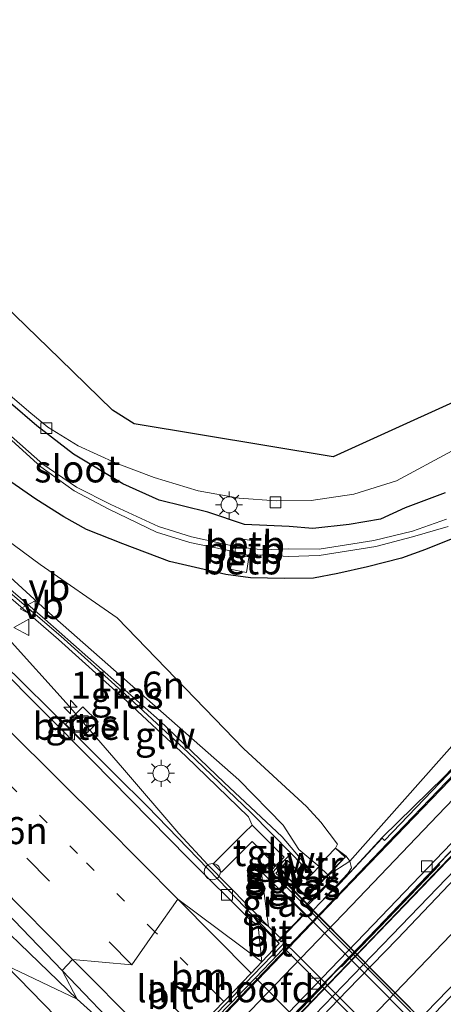
# Model space of a CAD drawing. Units: metres. Extents: x 149995 to 160003, y 412498 to 418752.
# Drawn here: x 150363 to 150402, y 415348 to 415439 of the extents above; entities that cross this region are included whole.
import ezdxf
from ezdxf.enums import TextEntityAlignment as Align

# ---------------------------------------------------------------- set-up
doc = ezdxf.new("R2010")
doc.units = ezdxf.units.M
for name, pattern in [('IE-TERREINAFSCHEIDING', [10, 8, -2]), ('VW-1-3_STREEP', [4, 1, -3]), ('VW-3-9_STREEP', [12, 3, -9])]:
    doc.linetypes.add(name, pattern=pattern)
doc.layers.get('0').update_dxf_attribs({"lineweight": 25})
for name, color, linetype, lineweight in [('B-ME-AM-KILOMETR-S-B1', 7, 'Continuous', 18), ('B-ME-BV-GELEIDECONSTRAUCTIE_GELEIDERAIL_OVERSTAPCONSTRUCTIE-S-B1', 213, 'BV-ANTIVERBLINDINGSSCHERM', 18), ('B-ME-BV-GELEIDECONSTRUCTIE-GELEIDERAIL-L-B1', 213, 'BV-GELEIDERAIL', 18), ('B-ME-BV-GELEIDECONSTRUCTIE-GELEIDERAIL-L-B2', 213, 'BV-GELEIDERAIL', 18), ('B-ME-GW-KRUINLIJN-L-B1', 93, 'Continuous', 18), ('B-ME-GW-TEENLIJN-L-B1', 93, 'Continuous', 18), ('B-ME-IE-GRASLAND-GV-B6', 93, 'Continuous', 18), ('B-ME-IE-HULPGEOMETRIE-L-B1', 53, 'Continuous', 18), ('B-ME-IE-INRICHTINGSELEMENT-S-B1', 253, 'Continuous', 18), ('B-ME-IE-MEUBILAIR_WEGMEUBILAIR-LICHTMAST-S-B1', 8, 'Continuous', 18), ('B-ME-IE-TERREINAFSCHEIDING-DOORGANG-L-B1', 8, 'IE-TERREINAFSCHEIDING-KUNSTMATIG-OPEN', 18), ('B-ME-IE-TERREINAFSCHEIDING-RASTERHEKWERK-L-B1', 8, 'IE-TERREINAFSCHEIDING', 18), ('B-ME-KW-GELUIDSWERING-GV-B6', 8, 'Continuous', 18), ('B-ME-KW-GELUIDSWERING-GV-B7', 8, 'Continuous', 18), ('B-ME-KW-LANDHOOFD-GV-B6', 173, 'Continuous', 18), ('B-ME-KW-SCHERM-L-B1', 8, 'Continuous', 18), ('B-ME-KW-SCHERM-L-B2', 8, 'Continuous', 18), ('B-ME-KW-VIADUCT-GV-B7', 173, 'Continuous', 18), ('B-ME-MW-MUUR-GV-B6', 8, 'IE-TERREINAFSCHEIDING-KUNSTMATIG', 18), ('B-ME-OB-BEKLEDING-GV-B6', 253, 'Continuous', 18), ('B-ME-OG-BEBOUWING-GV-B6', 173, 'Continuous', 18), ('B-ME-OG-WATER-GV-B6', 153, 'Continuous', 18), ('B-ME-VH-VERH_SOORT-BETON-OVERIG-GV-B6', 8, 'IE-TERREINAFSCHEIDING-NATUURLIJK-HOUTWAL', 18), ('B-ME-VH-VERH_SOORT-BITUMEN-GV-B6', 8, 'IE-TERREINAFSCHEIDING-NATUURLIJK-HOUTWAL', 18), ('B-ME-VH-VERH_SOORT-BITUMEN-GV-B7', 8, 'Continuous', 18), ('B-ME-VH-VERH_SOORT-GV-B6', 8, 'Continuous', 18), ('B-ME-VH-VERH_SOORT-TEGELS-GV-B6', 8, 'Continuous', 18), ('B-ME-VV-KOLK-S-B1', 8, 'Continuous', 18), ('B-ME-VW-MARKERING-13STREEP-045-L-B1', 255, 'VW-1-3_STREEP', 18), ('B-ME-VW-MARKERING-39STREEP-015-L-B1', 255, 'VW-3-9_STREEP', 18), ('B-ME-VW-MARKERING-STREEP-015-L-B1', 7, 'Continuous', 18), ('B-ME-VW-MARKERING-STREEP-015-L-B2', 7, 'Continuous', 18), ('B-ME-VW-MEUBILAIR_WEGMEUBILAIR-VERKEERSBORD-S-B1', 8, 'Continuous', 18)]:
    doc.layers.add(name, color=color, linetype=linetype, lineweight=lineweight)
doc.layers.add('B-ME-GW-INSTEEKWATERGANG-L-B1', color=10, linetype='Continuous')
doc.layers.add('B-ME-KG-KADASTRAAL-OPNAMEDTMGRENS-L-B1', color=10, linetype='Continuous')
doc.styles.add('NLCS-ISO', font='NLCS-ISO.TTF')
doc.linetypes.add('BV-ANTIVERBLINDINGSSCHERM', pattern='A,2,-1,[22,NLCS.SHX,S=1,R=0,X=0,Y=0],-1', length=4)
doc.linetypes.add('BV-GELEIDERAIL', pattern='A,10,-3,[108,NLCS.SHX,S=1,R=0,X=0,Y=0],-3', length=16)
doc.linetypes.add('IE-TERREINAFSCHEIDING-KUNSTMATIG', pattern='A,4,[82,NLCS.SHX,S=0.75,R=90,X=0,Y=0],4,-2', length=10)
doc.linetypes.add('IE-TERREINAFSCHEIDING-KUNSTMATIG-OPEN', pattern='A,7,-1.5,[67,NLCS.SHX,S=0.75,R=0,X=0,Y=0],-1.5', length=10)
doc.linetypes.add('IE-TERREINAFSCHEIDING-NATUURLIJK-HOUTWAL', pattern='A,7,-1.5,[67,NLCS.SHX,S=0.75,R=45,X=0,Y=0],-1.5,7,-1.5,[70,NLCS.SHX,S=0.75,R=0,X=0,Y=0],-1.5', length=20)

# ---------------------------------------------------------------- blocks, each defined once
blk = doc.blocks.new('hecto')
for p, q in [((0, 0.625), (-0.625, 0)), ((0, -0.625), (0, 0.625)), ((-0.625, 0), (0.625, 0)), ((0.625, 0), (0, -0.625))]:
    blk.add_line(p, q)
blk = doc.blocks.new('lantaarnpaal')
for p, q in [((0, 0.75), (0, 1.25)), ((-0.75, 0), (-1.25, 0)), ((-0.884, 0.884), (-0.53, 0.53)), ((0.53, 0.53), (0.884, 0.884)), ((0.75, 0), (1.25, 0)), ((-0.53, -0.53), (-0.884, -0.884)), ((0, -0.75), (0, -1.25)), ((0.53, -0.53), (0.884, -0.884))]:
    blk.add_line(p, q)
blk.add_circle((0, 0), 0.75)
blk = doc.blocks.new('kolk')
blk.add_lwpolyline([(-0.5, -0.5), (0.5, -0.5), (0.5, 0.5), (-0.5, 0.5)], close=True)
blk = doc.blocks.new('put')
for p, q in [((0.75, 0.75), (-0.75, 0.75)), ((-0.75, 0.75), (-0.75, -0.75)), ((0.75, -0.75), (0.75, 0.75)), ((-0.75, -0.75), (0.75, -0.75))]:
    blk.add_line(p, q)
blk.add_lwpolyline([(-0.625, 0.625), (0.625, 0.625), (0.625, -0.625), (-0.625, -0.625)], close=True)
blk = doc.blocks.new('verkeersbord')
for p, q in [((0, 0.75), (-0.75, -0.625)), ((0.75, -0.625), (0, 0.75)), ((-0.75, -0.625), (0.75, -0.625))]:
    blk.add_line(p, q)
blk = doc.blocks.new('dtb')
blk.add_circle((0, 0), 0.75)

msp = doc.modelspace()

# ---------------------------------------------------------------- linework, layer by layer
at = {"layer": 'B-ME-BV-GELEIDECONSTRUCTIE-GELEIDERAIL-L-B1'}
for p, q in [((150387.008, 415353.736, 5.223), (150385.974, 415354.768, 5.212)), ((150371.229, 415345.385, 5.626), (150368.245, 415348.037, 5.569))]:
    msp.add_line(p, q, dxfattribs=at)
for points in [[(150368.245, 415348.037, 5.569), (150356.701, 415359.161, 5.473), (150345.321, 415370.377, 5.402), (150333.906, 415381.612, 5.297), (150322.531, 415392.884, 5.185), (150311.201, 415404.202, 5.066), (150308.338, 415407.068, 5.038), (150305.546, 415409.953, 5.003), (150299.989, 415415.7, 4.914), (150294.442, 415421.475, 4.596), (150284.59, 415431.815, 4.148)], [(150377.654, 415363.385, 5.215), (150372.446, 415369.443, 5.246), (150367.227, 415375.466, 5.273), (150361.891, 415381.412, 5.314)], [(150385.974, 415354.768, 5.212), (150380.344, 415360.466, 5.194), (150377.654, 415363.385, 5.215)]]:
    msp.add_polyline3d(points, dxfattribs=at)
at = {"layer": 'B-ME-BV-GELEIDECONSTRUCTIE-GELEIDERAIL-L-B2'}
for p, q in [((150388.864, 415351.884, 5.243), (150387.219, 415353.526, 5.225)), ((150389.833, 415350.928, 5.241), (150388.864, 415351.884, 5.243))]:
    msp.add_line(p, q, dxfattribs=at)
msp.add_polyline3d([(150401.099, 415339.575, 5.245), (150395.46, 415345.25, 5.254), (150389.833, 415350.928, 5.241)], dxfattribs=at)
at = {"layer": 'B-ME-GW-INSTEEKWATERGANG-L-B1'}
for points in [[(150402.344, 415394.901, 3.058), (150398.641, 415393.527, 3.246), (150396.348, 415392.473, 3.285), (150393.456, 415391.969, 3.335), (150390.068, 415391.617, 3.275), (150387.885, 415391.789, 3.213), (150383.736, 415391.972, 3.205), (150380.341, 415393.136, 3.264), (150375.846, 415394.23, 3.248), (150372.461, 415395.746, 3.259), (150367.918, 415398.487, 3.337), (150364.508, 415401.125, 3.419), (150362.077, 415403.217, 3.417), (150357.887, 415406.972, 3.373), (150348.768, 415415.946, 3.377), (150338.929, 415425.417, 3.398), (150328.396, 415435.747, 3.403), (150318.824, 415445.067, 3.407), (150309.662, 415454.325, 3.43), (150299.745, 415464.003, 3.434), (150290.486, 415473.14, 3.49)], [(150403.375, 415390.797, 2.607), (150400.521, 415389.684, 2.604), (150398.307, 415388.872, 2.763), (150395.15, 415388.076, 2.976), (150392.384, 415387.433, 3.117), (150390.13, 415387.027, 3.075), (150387.458, 415386.992, 3.024), (150384.304, 415387.056, 3.035), (150382.02, 415387.349, 3.017), (150376.801, 415388.573, 2.985), (150372.49, 415390.182, 3.01), (150369.112, 415391.53, 3.196), (150367, 415392.7, 3.29), (150364.418, 415394.334, 3.471), (150361.705, 415396.204, 3.729), (150356.176, 415401.214, 3.877), (150347.351, 415409.704, 3.816), (150336.046, 415420.116, 3.718), (150324.295, 415431.36, 3.687), (150313.709, 415442.184, 3.426), (150304.956, 415451.47, 3.311), (150293.324, 415462.936, 3.172)]]:
    msp.add_polyline3d(points, dxfattribs=at)
at = {"layer": 'B-ME-GW-KRUINLIJN-L-B1'}
for p, q in [((150391.507, 415359.515, 4.581), (150391.48, 415359.538, 4.581)), ((150391.885, 415359.188, 4.558), (150391.507, 415359.515, 4.581))]:
    msp.add_line(p, q, dxfattribs=at)
for points in [[(150390.682, 415360.321, 4.582), (150388.796, 415361.891, 4.679), (150387.317, 415364.15, 4.814), (150383.223, 415368.36, 4.794), (150365.395, 415384.017, 4.763), (150355.981, 415392.64, 4.819)], [(150389.637, 415356.771, 3.547), (150392.435, 415359.638, 3.722), (150392.342, 415359.713, 3.934)], [(150361.642, 415351.2, 4.661), (150370.956, 415341.632, 4.771), (150371.4, 415341.533, 4.741), (150371.712, 415341.686, 4.726), (150371.953, 415341.916, 4.712)]]:
    msp.add_polyline3d(points, dxfattribs=at)
at = {"layer": 'B-ME-GW-TEENLIJN-L-B1'}
for points in [[(150393.505, 415360.817, 3.071), (150393.177, 415361.272, 3.085), (150392.188, 415362.027, 3.124), (150392.36, 415362.398, 3.106), (150390.811, 415364.429, 3.203), (150389.487, 415365.877, 3.37), (150383.701, 415371.223, 3.593), (150371.96, 415383.357, 3.031), (150364.805, 415388.28, 3.352), (150359.201, 415392.407, 3.888), (150358.377, 415393.638, 3.882), (150358.764, 415394.206, 3.944), (150358.818, 415394.78, 3.953), (150357.494, 415395.963, 4.052), (150354.145, 415398.813, 4.213), (150345.082, 415407.338, 4.049), (150333.901, 415418.026, 3.982), (150322.546, 415429.072, 3.813), (150311.27, 415439.729, 3.772), (150304.369, 415446.33, 3.86)], [(150390.115, 415356.283, 2.976), (150390.825, 415357.03, 2.993), (150393.335, 415359.672, 2.968), (150393.662, 415360.194, 3.033), (150393.505, 415360.817, 3.071)]]:
    msp.add_polyline3d(points, dxfattribs=at)
at = {"layer": 'B-ME-IE-GRASLAND-GV-B6'}
for points in [[(150290.486, 415473.14, 3.49), (150299.745, 415464.003, 3.434), (150309.662, 415454.325, 3.43), (150318.824, 415445.067, 3.407), (150328.396, 415435.747, 3.403), (150338.929, 415425.417, 3.398), (150348.768, 415415.946, 3.377), (150357.887, 415406.972, 3.373), (150362.077, 415403.217, 3.417), (150364.508, 415401.125, 3.419), (150367.918, 415398.487, 3.337), (150372.461, 415395.746, 3.259), (150375.846, 415394.23, 3.248), (150380.341, 415393.136, 3.264), (150383.736, 415391.972, 3.205), (150387.885, 415391.789, 3.213), (150390.068, 415391.617, 3.275), (150393.456, 415391.969, 3.335), (150396.348, 415392.473, 3.285), (150398.641, 415393.527, 3.246), (150402.344, 415394.901, 3.058)], [(150402.344, 415394.901, 3.058), (150398.641, 415393.527, 3.246), (150396.348, 415392.473, 3.285), (150393.456, 415391.969, 3.335), (150390.068, 415391.617, 3.275), (150387.885, 415391.789, 3.213), (150383.736, 415391.972, 3.205), (150380.341, 415393.136, 3.264), (150375.846, 415394.23, 3.248), (150372.461, 415395.746, 3.259), (150367.918, 415398.487, 3.337), (150364.508, 415401.125, 3.419), (150362.077, 415403.217, 3.417), (150357.887, 415406.972, 3.373), (150348.768, 415415.946, 3.377), (150338.929, 415425.417, 3.398), (150328.396, 415435.747, 3.403), (150318.824, 415445.067, 3.407), (150309.662, 415454.325, 3.43), (150299.745, 415464.003, 3.434), (150290.486, 415473.14, 3.49)], [(150297.902, 415467.327, 3.348), (150307.467, 415457.771, 3.296), (150313.272, 415451.916, 3.311), (150321.339, 415443.908, 3.269), (150328.155, 415437.153, 3.317), (150335.89, 415429.476, 3.286), (150349.774, 415415.72, 3.285), (150357.834, 415407.848, 3.348), (150361.781, 415404.154, 3.356), (150363.772, 415402.44, 3.332), (150365.517, 415401.004, 3.333), (150368.35, 415399.278, 3.339), (150371.847, 415397.661, 3.354), (150375.393, 415396.35, 3.345), (150379.446, 415395.113, 3.347), (150383.242, 415394.418, 3.349), (150386.687, 415394.186, 3.321), (150389.941, 415394.195, 3.347), (150393.885, 415394.803, 3.348), (150397.844, 415396.037, 3.386), (150402.982, 415398.806, 3.339)], [(150403.375, 415390.797, 2.607), (150400.521, 415389.684, 2.604), (150398.307, 415388.872, 2.763), (150395.15, 415388.076, 2.976), (150392.384, 415387.433, 3.117), (150390.13, 415387.027, 3.075), (150387.458, 415386.992, 3.024), (150384.304, 415387.056, 3.035), (150382.02, 415387.349, 3.017), (150376.801, 415388.573, 2.985), (150372.49, 415390.182, 3.01), (150369.112, 415391.53, 3.196), (150367, 415392.7, 3.29), (150364.418, 415394.334, 3.471), (150361.705, 415396.204, 3.729), (150356.176, 415401.214, 3.877), (150347.351, 415409.704, 3.816), (150336.046, 415420.116, 3.718), (150324.295, 415431.36, 3.687), (150313.709, 415442.184, 3.426), (150304.956, 415451.47, 3.311), (150293.324, 415462.936, 3.172)], [(150293.324, 415462.936, 3.172), (150304.956, 415451.47, 3.311), (150313.709, 415442.184, 3.426), (150324.295, 415431.36, 3.687), (150336.046, 415420.116, 3.718), (150347.351, 415409.704, 3.816), (150356.176, 415401.214, 3.877), (150361.705, 415396.204, 3.729), (150364.418, 415394.334, 3.471), (150367, 415392.7, 3.29), (150369.112, 415391.53, 3.196), (150372.49, 415390.182, 3.01), (150376.801, 415388.573, 2.985), (150382.02, 415387.349, 3.017), (150384.304, 415387.056, 3.035), (150387.458, 415386.992, 3.024), (150390.13, 415387.027, 3.075), (150392.384, 415387.433, 3.117), (150395.15, 415388.076, 2.976), (150398.307, 415388.872, 2.763), (150400.521, 415389.684, 2.604), (150403.375, 415390.797, 2.607)], [(150449.072, 415423.386, 2.963), (150393.505, 415360.817, 3.071), (150393.177, 415361.272, 3.085), (150392.188, 415362.027, 3.124), (150392.36, 415362.398, 3.106), (150390.811, 415364.429, 3.203), (150389.487, 415365.877, 3.37), (150383.701, 415371.223, 3.593), (150371.96, 415383.357, 3.031), (150364.805, 415388.28, 3.352), (150359.201, 415392.407, 3.888), (150358.377, 415393.638, 3.882), (150358.764, 415394.206, 3.944), (150358.818, 415394.78, 3.953), (150357.494, 415395.963, 4.052), (150354.145, 415398.813, 4.213), (150345.082, 415407.338, 4.049), (150333.901, 415418.026, 3.982), (150322.546, 415429.072, 3.813), (150311.27, 415439.729, 3.772), (150304.369, 415446.33, 3.86), (150302.077, 415448.817, 3.735), (150290.62, 415460.291, 3.54)], [(150447.36, 415414.849, 2.61), (150441.034, 415408.237, 2.47), (150440.636, 415408.581, 2.83), (150439.599, 415407.469, 3.179), (150431.562, 415399.08, 3.161), (150421.777, 415388.916, 3.06), (150402.251, 415368.609, 2.804), (150396.525, 415363.041, 2.914), (150392.628, 415358.787, 2.993), (150390.825, 415357.03, 2.993), (150393.335, 415359.672, 2.968), (150393.662, 415360.194, 3.033), (150393.505, 415360.817, 3.071), (150449.072, 415423.386, 2.963), (150458.389, 415426.491, 2.827), (150464.49, 415432.858, 2.97), (150459.345, 415427.364, 2.838), (150454.525, 415422.323, 2.747), (150447.36, 415414.849, 2.61)], [(150295.401, 415424.13, 4.334), (150304.175, 415415.055, 4.421), (150312.054, 415406.878, 4.513), (150320.235, 415398.485, 4.592), (150328.626, 415389.85, 4.702), (150337.477, 415380.791, 4.774), (150345.993, 415372.113, 4.838), (150354.129, 415363.766, 4.886), (150362.393, 415355.318, 4.914), (150366.849, 415350.698, 4.948), (150368.245, 415348.037, 5.569), (150361.642, 415351.2, 4.661), (150348.526, 415364.831, 4.569), (150331.47, 415382.169, 4.476), (150314.53, 415399.655, 4.324), (150297.02, 415417.601, 4.244)], [(150358.782, 415402.818, 1.824), (150364.889, 415397.335, 1.785), (150367.951, 415395.106, 1.733), (150371.187, 415393.391, 1.689), (150375.597, 415391.281, 1.743), (150378.674, 415390.33, 1.738), (150382.895, 415389.44, 1.797), (150382.436, 415387.852, 2.614), (150383.926, 415387.547, 2.6), (150384.184, 415389.112, 1.773), (150385.404, 415389.163, 1.69), (150387.812, 415389.008, 1.696), (150390.673, 415389.119, 1.72), (150395.907, 415389.934, 1.761), (150399.329, 415390.853, 1.669), (150402.607, 415391.793, 1.661)], [(150402.468, 415392.477, 1.665), (150399.304, 415391.365, 1.679), (150395.739, 415390.516, 1.773), (150390.668, 415389.704, 1.763), (150387.84, 415389.718, 1.759), (150385.475, 415389.627, 1.674), (150384.367, 415389.751, 1.757), (150384.413, 415390.494, 2.193), (150382.998, 415390.728, 2.234), (150382.904, 415389.947, 1.787), (150378.847, 415390.856, 1.764), (150375.781, 415391.792, 1.773), (150371.361, 415393.82, 1.684), (150368.178, 415395.431, 1.701), (150365.058, 415397.576, 1.776), (150358.926, 415402.977, 1.783)], [(150390.682, 415360.321, 4.582), (150390.089, 415359.718, 4.605), (150387.242, 415363.075, 4.702), (150381.879, 415368.085, 4.837), (150375.88, 415373.825, 4.817), (150365.259, 415383.219, 4.786), (150355.054, 415391.981, 4.88), (150355.981, 415392.64, 4.819), (150365.395, 415384.017, 4.763), (150383.223, 415368.36, 4.794), (150387.317, 415364.15, 4.814), (150388.796, 415361.891, 4.679), (150390.682, 415360.321, 4.582)], [(150359.201, 415392.407, 3.888), (150364.805, 415388.28, 3.352), (150371.96, 415383.357, 3.031), (150383.701, 415371.223, 3.593), (150389.487, 415365.877, 3.37), (150390.811, 415364.429, 3.203), (150392.36, 415362.398, 3.106), (150392.188, 415362.027, 3.124), (150390.617, 415360.394, 4.585), (150390.682, 415360.321, 4.582), (150388.796, 415361.891, 4.679), (150387.317, 415364.15, 4.814), (150383.223, 415368.36, 4.794), (150365.395, 415384.017, 4.763), (150355.981, 415392.64, 4.819)], [(150354.383, 415391.814, 4.771), (150366.506, 415381.33, 4.838), (150372.473, 415375.961, 4.883), (150378.328, 415370.528, 4.866), (150384.128, 415364.934, 4.922), (150384.473, 415364.161, 4.86), (150383.761, 415363.458, 4.783), (150380.843, 415360.578, 4.598), (150381.61, 415359.786, 4.6), (150384.462, 415362.627, 4.759), (150385.943, 415361.115, 4.707), (150386.641, 415360.401, 4.69), (150385.217, 415360.43, 4.609), (150385.974, 415354.768, 5.212), (150384.522, 415355.792, 4.519), (150382.244, 415358.173, 4.498), (150374.765, 415365.873, 4.479), (150371.77, 415368.837, 4.476), (150367.751, 415372.86, 4.462), (150361.247, 415379.261, 4.43)], [(150368.554, 415372.108, 4.394), (150370.185, 415373.708, 4.548), (150368.776, 415375.091, 4.565), (150367.174, 415373.496, 4.374), (150368.554, 415372.108, 4.394)], [(150393.505, 415360.817, 3.071), (150391.507, 415359.515, 4.581), (150391.48, 415359.538, 4.581), (150393.066, 415361.194, 3.085), (150392.188, 415362.027, 3.124), (150393.177, 415361.272, 3.085), (150393.505, 415360.817, 3.071)], [(150390.825, 415357.03, 2.993), (150390.115, 415356.283, 2.976), (150389.637, 415356.771, 3.547), (150392.435, 415359.638, 3.722), (150392.342, 415359.713, 3.934), (150391.885, 415359.188, 4.558), (150391.507, 415359.515, 4.581), (150393.505, 415360.817, 3.071), (150393.662, 415360.194, 3.033), (150393.335, 415359.672, 2.968), (150390.825, 415357.03, 2.993)], [(150386.641, 415360.401, 4.69), (150386.281, 415360.018, 4.63), (150385.867, 415360.385, 4.64), (150385.365, 415359.805, 4.609), (150387.107, 415358.078, 4.592), (150389.269, 415355.935, 4.572), (150386.8, 415353.41, 4.54), (150384.522, 415355.792, 4.519), (150385.974, 415354.768, 5.212), (150385.217, 415360.43, 4.609), (150386.641, 415360.401, 4.69)], [(150391.507, 415359.515, 4.581), (150391.885, 415359.188, 4.558), (150389.544, 415356.863, 4.639), (150387.739, 415358.71, 4.591), (150386.647, 415359.696, 4.62), (150387.01, 415360.075, 4.63), (150389.508, 415357.456, 4.625), (150391.507, 415359.515, 4.581)], [(150391.48, 415359.538, 4.581), (150391.507, 415359.515, 4.581), (150389.508, 415357.456, 4.625), (150387.01, 415360.075, 4.63), (150389.473, 415357.579, 4.625), (150391.48, 415359.538, 4.581)], [(150371.953, 415341.916, 4.712), (150374.128, 415339.828, 3.02), (150374.854, 415340.598, 3.094), (150374.968, 415340.508, 2.946), (150372.222, 415337.654, 2.946), (150372.12, 415337.803, 2.989), (150372.723, 415338.453, 3.038), (150371.412, 415339.774, 3.786), (150370.58, 415339.296, 3.708), (150370.214, 415339.672, 3.671), (150369.622, 415339.109, 3.449), (150366.73, 415341.869, 3.486), (150359.604, 415349.517, 3.434), (150361.642, 415351.2, 4.661), (150370.956, 415341.632, 4.771), (150371.4, 415341.533, 4.741), (150371.712, 415341.686, 4.726), (150371.953, 415341.916, 4.712)], [(150366.849, 415350.698, 4.948), (150372.996, 415344.266, 4.959), (150373.808, 415343.595, 4.944), (150375.849, 415341.592, 4.945), (150375.635, 415341.424, 4.882), (150373.353, 415343.699, 4.88), (150373.215, 415343.573, 4.88), (150372.58, 415342.933, 4.809), (150372.21, 415343.331, 4.88), (150371.385, 415342.454, 4.85), (150371.953, 415341.916, 4.712), (150371.712, 415341.686, 4.726), (150371.4, 415341.533, 4.741), (150370.956, 415341.632, 4.771), (150361.642, 415351.2, 4.661), (150368.245, 415348.037, 5.569), (150366.849, 415350.698, 4.948)]]:
    msp.add_polyline3d(points, dxfattribs=at)
at = {"layer": 'B-ME-IE-HULPGEOMETRIE-L-B1'}
for p, q in [((150391.507, 415359.515, 4.581), (150393.505, 415360.817, 3.071)), ((150384.978, 415355.094, 4.519), (150384.522, 415355.792, 4.519))]:
    msp.add_line(p, q, dxfattribs=at)
for points in [[(150393.505, 415360.817, 3.071), (150449.072, 415423.386, 2.963), (150458.389, 415426.491, 2.827)], [(150384.522, 415355.792, 4.519), (150385.974, 415354.768, 5.212), (150385.217, 415360.43, 4.609), (150386.641, 415360.401, 4.69), (150386.737, 415360.205, 8.791), (150387.01, 415360.075, 4.63), (150389.508, 415357.456, 4.625), (150391.507, 415359.515, 4.581)], [(150361.642, 415351.2, 4.661), (150368.245, 415348.037, 5.569), (150366.849, 415350.698, 4.948), (150367.811, 415351.717, 4.914), (150373.307, 415351.207, 4.816), (150375.448, 415354.274, 4.715), (150377.558, 415357.31, 4.62), (150385.355, 415351.498, 4.588), (150384.978, 415355.094, 4.519)]]:
    msp.add_polyline3d(points, dxfattribs=at)
at = {"layer": 'B-ME-IE-TERREINAFSCHEIDING-DOORGANG-L-B1'}
msp.add_line((150387.424, 415361.173, 4.693), (150386.641, 415360.401, 4.69), dxfattribs=at)
at = {"layer": 'B-ME-IE-TERREINAFSCHEIDING-RASTERHEKWERK-L-B1'}
for points in [[(150385.798, 415343.825, 0.904), (150396.313, 415354.732, 1.138), (150403.48, 415362.24, 1.338), (150403.488, 415362.253, 1.339)], [(150393.147, 415361.252, 3.085), (150391.5305, 415359.5602, 4.581), (150389.951, 415358.025, 4.625)]]:
    msp.add_polyline3d(points, dxfattribs=at)
at = {"layer": 'B-ME-KG-KADASTRAAL-OPNAMEDTMGRENS-L-B1'}
msp.add_polyline3d([(150443.9581, 415437.9729, 3.2831), (150408.205, 415405.616, 3.22), (150391.974, 415398.238, 3.365), (150373.53, 415401.312, 3.21), (150371.529, 415402.576, 3.222), (150366.627, 415407.329, 3.367), (150280.192, 415491.145, 3.399), (150215.183, 415557.817, 3.654), (150212.0683, 415564.4744, 3.7), (150210.239, 415567.245, 3.737), (150198.698, 415575.386, 3.915), (150168.816, 415605.37, 3.202), (150115.36, 415660.193, 3.139), (150104.535, 415680.943, 3.06), (150102.161, 415680.523, 3.69), (150099.758, 415680.589, 3.6), (150096.808, 415680.669, 3.59), (150081.058, 415696.518, 3.667), (150080.585, 415697.585, 3.6), (150080.378, 415698.053, 3.63), (150079.874, 415699.19, 3.07), (150050.705, 415730.806, 3.702), (150000, 415797.0457, 3.2412)], dxfattribs=at)
at = {"layer": 'B-ME-KW-GELUIDSWERING-GV-B6'}
for points in [[(150355.054, 415391.981, 4.88), (150365.259, 415383.219, 4.786), (150375.88, 415373.825, 4.817), (150381.879, 415368.085, 4.837), (150387.242, 415363.075, 4.702), (150390.089, 415359.718, 4.605), (150389.495, 415359.114, 4.628), (150388.111, 415360.515, 4.623), (150387.74, 415360.891, 4.643), (150387.522, 415360.647, 4.639), (150387.01, 415360.075, 4.63), (150386.737, 415360.205, 8.791), (150386.641, 415360.401, 4.69), (150387.424, 415361.173, 4.693), (150384.473, 415364.161, 4.86), (150384.128, 415364.934, 4.922), (150378.328, 415370.528, 4.866), (150372.473, 415375.961, 4.883), (150366.506, 415381.33, 4.838), (150354.383, 415391.814, 4.771)], [(150387.01, 415360.075, 4.63), (150386.647, 415359.696, 4.62), (150387.739, 415358.71, 4.591), (150387.107, 415358.078, 4.592), (150385.365, 415359.805, 4.609), (150385.867, 415360.385, 4.64), (150386.281, 415360.018, 4.63), (150386.641, 415360.401, 4.69), (150386.737, 415360.205, 8.791), (150387.01, 415360.075, 4.63)]]:
    msp.add_polyline3d(points, dxfattribs=at)
at = {"layer": 'B-ME-KW-GELUIDSWERING-GV-B7'}
msp.add_polyline3d([(150407.208, 415338.061, 4.679), (150387.205, 415358.111, 4.645), (150387.724, 415358.614, 4.633), (150407.709, 415338.542, 4.641), (150407.208, 415338.061, 4.679)], dxfattribs=at)
at = {"layer": 'B-ME-KW-LANDHOOFD-GV-B6'}
msp.add_polyline3d([(150389.544, 415356.863, 4.639), (150389.637, 415356.771, 3.547), (150390.115, 415356.283, 2.976), (150390.59, 415355.802, 2.971), (150375.463, 415340.034, 2.943), (150374.968, 415340.508, 2.946), (150374.854, 415340.598, 3.094), (150372.58, 415342.933, 4.809), (150373.215, 415343.573, 4.88), (150373.353, 415343.699, 4.88), (150375.635, 415341.424, 4.882), (150375.849, 415341.592, 4.945), (150376.389, 415342.151, 4.934), (150376.836, 415342.595, 4.919), (150379.309, 415345.188, 4.808), (150381.837, 415347.814, 4.718), (150384.368, 415350.443, 4.627), (150385.355, 415351.498, 4.588), (150386.968, 415353.202, 4.532), (150386.8, 415353.41, 4.54), (150389.269, 415355.935, 4.572), (150387.107, 415358.078, 4.592), (150387.739, 415358.71, 4.591), (150389.544, 415356.863, 4.639)], dxfattribs=at)
at = {"layer": 'B-ME-KW-SCHERM-L-B1'}
msp.add_line((150386.32, 415359.741, 8.792), (150386.737, 415360.205, 8.791), dxfattribs=at)
for points in [[(150354.5232, 415392.0372, 8.9218), (150366.722, 415381.645, 8.751), (150372.684, 415376.285, 8.769), (150378.516, 415370.873, 8.809), (150384.36, 415365.29, 8.83), (150388.07, 415361.517, 8.825), (150389.933, 415359.622, 8.822)], [(150386.737, 415360.205, 8.791), (150387.74, 415361.192, 8.784), (150388.07, 415361.517, 8.825)], [(150387.496, 415358.561, 8.793), (150386.32, 415359.741, 8.792), (150385.84, 415360.223, 8.792)]]:
    msp.add_polyline3d(points, dxfattribs=at)
at = {"layer": 'B-ME-KW-SCHERM-L-B2'}
msp.add_line((150407.567, 415338.423, 8.807), (150387.602, 415358.455, 8.793), dxfattribs=at)
at = {"layer": 'B-ME-KW-VIADUCT-GV-B7'}
msp.add_polyline3d([(150379.502, 415344.992, 4.808), (150382.029, 415347.62, 4.719), (150384.559, 415350.25, 4.627), (150387.192, 415352.988, 4.484), (150387.437, 415353.243, 4.496), (150387.235, 415353.43, 4.57), (150387.161, 415353.361, 4.571), (150387, 415353.517, 4.573), (150389.327, 415355.947, 4.633), (150387.185, 415358.112, 4.645), (150387.341, 415358.272, 4.627), (150387.724, 415358.654, 4.633), (150390.596, 415355.778, 4.622), (150393.469, 415352.893, 4.623), (150396.289, 415350.058, 4.623), (150399.095, 415347.238, 4.625)], dxfattribs=at)
at = {"layer": 'B-ME-MW-MUUR-GV-B6'}
for points in [[(150289.407, 415243.541, 2.682), (150301.425, 415256.024, 2.147), (150312.304, 415267.383, 1.59), (150322.643, 415278.152, 1.153), (150331.385, 415287.242, 0.856), (150345.164, 415301.661, 0.63), (150362.202, 415319.388, 0.54), (150379.557, 415337.452, 0.63), (150396.247, 415354.787, 0.919), (150403.79, 415362.692, 1.144), (150413.65, 415372.931, 1.598), (150424.923, 415384.667, 2.099), (150436.866, 415397.138, 2.688), (150450.238, 415411.06, 3.324), (150450.697, 415411.54, 3.333), (150457.107, 415418.212, 3.539), (150462.437, 415423.756, 3.665), (150467.308, 415428.823, 3.712), (150470.488, 415432.692, 2.911), (150475.388, 415438.613, 2.899), (150475.638, 415438.435, 2.902)], [(150289.717, 415243.413, 2.673), (150301.667, 415255.834, 2.144), (150312.525, 415267.142, 1.606), (150322.849, 415277.893, 1.162), (150331.635, 415287.029, 0.882), (150345.38, 415301.453, 0.63), (150362.418, 415319.18, 0.54), (150379.773, 415337.244, 0.63), (150396.47, 415354.576, 0.935), (150404.05, 415362.496, 1.136), (150413.917, 415372.741, 1.61), (150425.369, 415384.677, 2.113), (150437.131, 415396.908, 2.697), (150450.448, 415410.845, 3.341), (150450.92, 415411.318, 3.333), (150457.36, 415418.027, 3.533), (150462.713, 415423.591, 3.659), (150467.539, 415428.611, 3.71), (150470.712, 415432.489, 2.912), (150475.638, 415438.435, 2.902), (150475.707, 415438.335, 2.8)], [(150475.638, 415438.435, 2.902), (150470.712, 415432.489, 2.912), (150467.539, 415428.611, 3.71), (150462.713, 415423.591, 3.659), (150457.36, 415418.027, 3.533), (150450.92, 415411.318, 3.333), (150450.448, 415410.845, 3.341), (150437.131, 415396.908, 2.697), (150425.369, 415384.677, 2.113), (150413.917, 415372.741, 1.61), (150404.05, 415362.496, 1.136), (150396.47, 415354.576, 0.935), (150379.773, 415337.244, 0.63), (150362.418, 415319.18, 0.54), (150345.38, 415301.453, 0.63), (150331.635, 415287.029, 0.882), (150322.849, 415277.893, 1.162), (150312.525, 415267.142, 1.606), (150301.667, 415255.834, 2.144), (150289.717, 415243.413, 2.673)], [(150475.707, 415438.335, 2.8), (150470.866, 415432.443, 2.601), (150468.579, 415429.685, 2.498), (150467.589, 415428.592, 2.463), (150466.476, 415427.413, 2.404), (150462.777, 415423.549, 2.209), (150456.106, 415416.586, 1.845), (150455.675, 415416.119, 1.816), (150452.348, 415412.698, 1.601), (150447.002, 415407.142, 1.256), (150441.655, 415401.586, 0.911), (150431.217, 415390.601, 0.23), (150430.496, 415389.861, 0.187), (150417.784, 415376.741, -0.395), (150404.151, 415362.528, -0.949), (150396.212, 415354.244, -1.178), (150387.78, 415345.497, -1.42)], [(150379.522, 415337.506, -0.05), (150396.017, 415354.588, 0.3), (150403.97, 415362.923, 0.513), (150417.474, 415376.999, 1.096), (150431.009, 415391.06, 1.757), (150444.4, 415405.029, 2.38), (150450.674, 415411.554, 2.566), (150457.716, 415418.888, 2.724), (150462.801, 415424.182, 2.838), (150465.555, 415427.05, 2.825), (150467.28, 415428.864, 2.82), (150470.488, 415432.692, 2.911), (150467.308, 415428.823, 3.712), (150462.437, 415423.756, 3.665), (150457.107, 415418.212, 3.539), (150450.697, 415411.54, 3.333), (150450.238, 415411.06, 3.324), (150436.866, 415397.138, 2.688), (150424.923, 415384.667, 2.099), (150413.65, 415372.931, 1.598), (150403.79, 415362.692, 1.144), (150396.247, 415354.787, 0.919), (150379.557, 415337.452, 0.63)], [(150441.034, 415408.237, 2.47), (150440.791, 415407.946, 2.483), (150427.641, 415394.271, 1.823), (150414.054, 415380.122, 1.18), (150408.479, 415374.228, 0.92), (150392.898, 415358.068, 0.38), (150376.351, 415340.808, 0.04), (150358.957, 415322.691, -0.05), (150341.725, 415304.766, 0.04), (150326.769, 415289.188, 0.35), (150305.259, 415266.808, 1.171), (150295.81, 415256.976, 1.583)], [(150375.463, 415340.034, 2.943), (150390.59, 415355.802, 2.971), (150391.023, 415356.253, 2.972), (150396.994, 415362.475, 2.968), (150407.928, 415373.847, 3.013), (150422.832, 415389.365, 3.18), (150431.43, 415398.354, 3.309), (150440.961, 415408.246, 3.464), (150440.677, 415408.506, 3.464), (150431.206, 415398.661, 3.307), (150422.599, 415389.669, 3.181), (150407.712, 415374.182, 3.015), (150396.725, 415362.735, 2.963), (150396.495, 415362.936, 2.955), (150392.628, 415358.787, 2.993), (150396.525, 415363.041, 2.914), (150402.251, 415368.609, 2.804), (150421.777, 415388.916, 3.06), (150431.562, 415399.08, 3.161), (150439.599, 415407.469, 3.179), (150440.636, 415408.581, 2.83), (150441.034, 415408.237, 2.47)], [(150391.023, 415356.253, 2.972), (150390.59, 415355.802, 2.971), (150390.115, 415356.283, 2.976), (150390.825, 415357.03, 2.993), (150392.628, 415358.787, 2.993), (150396.495, 415362.936, 2.955), (150396.725, 415362.735, 2.963), (150407.712, 415374.182, 3.015), (150422.599, 415389.669, 3.181), (150431.206, 415398.661, 3.307), (150440.677, 415408.506, 3.464), (150440.961, 415408.246, 3.464), (150431.43, 415398.354, 3.309), (150422.832, 415389.365, 3.18), (150407.928, 415373.847, 3.013), (150396.994, 415362.475, 2.968), (150391.023, 415356.253, 2.972)], [(150389.637, 415356.771, 3.547), (150389.544, 415356.863, 4.639), (150391.885, 415359.188, 4.558), (150392.342, 415359.713, 3.934), (150392.435, 415359.638, 3.722), (150389.637, 415356.771, 3.547)]]:
    msp.add_polyline3d(points, dxfattribs=at)
at = {"layer": 'B-ME-OB-BEKLEDING-GV-B6'}
for points in [[(150384.367, 415389.751, 1.757), (150384.184, 415389.112, 1.773), (150382.895, 415389.44, 1.797), (150382.904, 415389.947, 1.787), (150384.367, 415389.751, 1.757)], [(150384.367, 415389.751, 1.757), (150382.904, 415389.947, 1.787), (150382.998, 415390.728, 2.234), (150384.413, 415390.494, 2.193), (150384.367, 415389.751, 1.757)], [(150384.184, 415389.112, 1.773), (150383.926, 415387.547, 2.6), (150382.436, 415387.852, 2.614), (150382.895, 415389.44, 1.797), (150384.184, 415389.112, 1.773)]]:
    msp.add_polyline3d(points, dxfattribs=at)
at = {"layer": 'B-ME-OG-BEBOUWING-GV-B6'}
msp.add_polyline3d([(150391.48, 415359.538, 4.581), (150390.682, 415360.321, 4.582), (150390.617, 415360.394, 4.585), (150392.188, 415362.027, 3.124), (150393.066, 415361.194, 3.085), (150391.48, 415359.538, 4.581)], dxfattribs=at)
at = {"layer": 'B-ME-OG-WATER-GV-B6'}
for points in [[(150382.895, 415389.44, 1.797), (150378.674, 415390.33, 1.738), (150375.597, 415391.281, 1.743), (150371.187, 415393.391, 1.689), (150367.951, 415395.106, 1.733), (150364.889, 415397.335, 1.785), (150358.782, 415402.818, 1.824), (150353.646, 415407.741, 1.846), (150352.447, 415408.798, 2.067), (150352.885, 415409.262, 2.228), (150354.069, 415408.101, 1.901), (150358.926, 415402.977, 1.783), (150365.058, 415397.576, 1.776), (150368.178, 415395.431, 1.701), (150371.361, 415393.82, 1.684), (150375.781, 415391.792, 1.773), (150378.847, 415390.856, 1.764), (150382.904, 415389.947, 1.787), (150382.895, 415389.44, 1.797)], [(150402.607, 415391.793, 1.661), (150399.329, 415390.853, 1.669), (150395.907, 415389.934, 1.761), (150390.673, 415389.119, 1.72), (150387.812, 415389.008, 1.696), (150385.404, 415389.163, 1.69), (150384.184, 415389.112, 1.773), (150384.367, 415389.751, 1.757), (150385.475, 415389.627, 1.674), (150387.84, 415389.718, 1.759), (150390.668, 415389.704, 1.763), (150395.739, 415390.516, 1.773), (150399.304, 415391.365, 1.679), (150402.468, 415392.477, 1.665)]]:
    msp.add_polyline3d(points, dxfattribs=at)
at = {"layer": 'B-ME-VH-VERH_SOORT-BETON-OVERIG-GV-B6'}
for points in [[(150379.12, 415337.731, -0.12), (150395.672, 415354.91, 0.223), (150403.635, 415363.221, 0.431), (150417.158, 415377.288, 1.021), (150430.685, 415391.375, 1.666), (150444.036, 415405.348, 2.279), (150450.304, 415411.84, 2.484), (150457.42, 415419.223, 2.664), (150462.386, 415424.409, 2.751), (150465.232, 415427.361, 2.827), (150465.555, 415427.05, 2.825), (150462.801, 415424.182, 2.838), (150457.716, 415418.888, 2.724), (150450.674, 415411.554, 2.566), (150444.4, 415405.029, 2.38), (150431.009, 415391.06, 1.757), (150417.474, 415376.999, 1.096), (150403.97, 415362.923, 0.513), (150396.017, 415354.588, 0.3), (150379.522, 415337.506, -0.05)], [(150387.78, 415345.497, -1.42), (150396.212, 415354.244, -1.178), (150404.151, 415362.528, -0.949)], [(150404.989, 415361.836, -1.136), (150397.392, 415353.972, -1.252), (150388.446, 415344.695, -1.52)], [(150391.803, 415336.757, -1.57), (150403.43, 415348.881, -1.28)]]:
    msp.add_polyline3d(points, dxfattribs=at)
at = {"layer": 'B-ME-VH-VERH_SOORT-BITUMEN-GV-B6'}
for points in [[(150280.192, 415491.145, 3.399), (150366.627, 415407.329, 3.367), (150371.529, 415402.576, 3.222), (150373.53, 415401.312, 3.21), (150391.974, 415398.238, 3.365), (150408.205, 415405.616, 3.22), (150443.9581, 415437.9729, 3.2831), (150444.745, 415438.685, 3.283)], [(150402.982, 415398.806, 3.339), (150397.844, 415396.037, 3.386), (150393.885, 415394.803, 3.348), (150389.941, 415394.195, 3.347), (150386.687, 415394.186, 3.321), (150383.242, 415394.418, 3.349), (150379.446, 415395.113, 3.347), (150375.393, 415396.35, 3.345), (150371.847, 415397.661, 3.354), (150368.35, 415399.278, 3.339), (150365.517, 415401.004, 3.333), (150363.772, 415402.44, 3.332), (150361.781, 415404.154, 3.356), (150357.834, 415407.848, 3.348), (150349.774, 415415.72, 3.285), (150335.89, 415429.476, 3.286), (150328.155, 415437.153, 3.317), (150321.339, 415443.908, 3.269), (150313.272, 415451.916, 3.311), (150307.467, 415457.771, 3.296), (150297.902, 415467.327, 3.348)], [(150361.247, 415379.261, 4.43), (150367.751, 415372.86, 4.462), (150371.77, 415368.837, 4.476), (150374.765, 415365.873, 4.479), (150382.244, 415358.173, 4.498), (150384.522, 415355.792, 4.519), (150384.978, 415355.094, 4.519), (150384.848, 415354.963, 4.53), (150384.272, 415355.394, 4.532), (150378.544, 415361.106, 4.529), (150369.62, 415370.146, 4.508), (150360.69, 415379.104, 4.457)], [(150360.69, 415379.104, 4.457), (150369.62, 415370.146, 4.508), (150378.544, 415361.106, 4.529), (150384.272, 415355.394, 4.532), (150384.848, 415354.963, 4.53), (150384.978, 415355.094, 4.519), (150385.355, 415351.498, 4.588), (150377.558, 415357.31, 4.62), (150375.448, 415354.274, 4.715), (150373.307, 415351.207, 4.816), (150367.811, 415351.717, 4.914), (150366.849, 415350.698, 4.948), (150362.393, 415355.318, 4.914)], [(150388.446, 415344.695, -1.52), (150397.392, 415353.972, -1.252), (150404.989, 415361.836, -1.136)], [(150385.355, 415351.498, 4.588), (150384.368, 415350.443, 4.627), (150381.837, 415347.814, 4.718), (150379.309, 415345.188, 4.808), (150376.836, 415342.595, 4.919), (150376.389, 415342.151, 4.934), (150375.849, 415341.592, 4.945), (150373.808, 415343.595, 4.944), (150372.996, 415344.266, 4.959), (150366.849, 415350.698, 4.948), (150367.811, 415351.717, 4.914), (150373.307, 415351.207, 4.816), (150375.448, 415354.274, 4.715), (150377.558, 415357.31, 4.62), (150385.355, 415351.498, 4.588)], [(150386.8, 415353.41, 4.54), (150386.968, 415353.202, 4.532), (150384.978, 415355.094, 4.519), (150384.522, 415355.792, 4.519), (150386.8, 415353.41, 4.54)], [(150386.968, 415353.202, 4.532), (150385.355, 415351.498, 4.588), (150384.978, 415355.094, 4.519), (150386.968, 415353.202, 4.532)], [(150403.43, 415348.881, -1.28), (150391.803, 415336.757, -1.57)]]:
    msp.add_polyline3d(points, dxfattribs=at)
at = {"layer": 'B-ME-VH-VERH_SOORT-BITUMEN-GV-B7'}
msp.add_polyline3d([(150401.922, 415338.189, 4.541), (150401.441, 415337.677, 4.552), (150399.334, 415335.431, 4.635), (150396.767, 415332.747, 4.724), (150394.218, 415330.082, 4.824), (150391.735, 415327.487, 4.905), (150391.218, 415326.946, 4.924), (150390.796, 415326.514, 4.938), (150381.962, 415335.419, 4.94), (150376.225, 415341.191, 4.947), (150376.914, 415341.893, 4.933), (150377.22, 415342.206, 4.919), (150379.699, 415344.792, 4.809), (150382.225, 415347.422, 4.719), (150384.774, 415350.002, 4.621), (150386.825, 415352.162, 4.546), (150387.408, 415352.794, 4.526), (150396.654, 415343.481, 4.545), (150401.922, 415338.189, 4.541)], dxfattribs=at)
at = {"layer": 'B-ME-VH-VERH_SOORT-GV-B6'}
msp.add_polyline3d([(150368.554, 415372.108, 4.394), (150367.174, 415373.496, 4.374), (150368.776, 415375.091, 4.565), (150370.185, 415373.708, 4.548), (150368.554, 415372.108, 4.394)], dxfattribs=at)
at = {"layer": 'B-ME-VH-VERH_SOORT-TEGELS-GV-B6'}
for points in [[(150376.351, 415340.808, 0.04), (150392.898, 415358.068, 0.38), (150408.479, 415374.228, 0.92), (150414.054, 415380.122, 1.18), (150427.641, 415394.271, 1.823), (150440.791, 415407.946, 2.483), (150441.034, 415408.237, 2.47), (150447.36, 415414.849, 2.61), (150454.525, 415422.323, 2.747), (150459.345, 415427.364, 2.838), (150464.49, 415432.858, 2.97), (150465.168, 415431.173, 2.883), (150460.432, 415426.23, 2.81), (150455.517, 415421.136, 2.693), (150448.408, 415413.749, 2.528), (150441.863, 415406.956, 2.357), (150428.673, 415393.209, 1.725), (150415.156, 415379.128, 1.087), (150401.672, 415365.082, 0.509), (150393.672, 415356.725, 0.298), (150377.322, 415339.738, -0.05)], [(150377.322, 415339.738, -0.05), (150393.672, 415356.725, 0.298), (150401.672, 415365.082, 0.509), (150415.156, 415379.128, 1.087)], [(150387.424, 415361.173, 4.693), (150386.641, 415360.401, 4.69), (150385.943, 415361.115, 4.707), (150384.462, 415362.627, 4.759), (150381.61, 415359.786, 4.6), (150380.843, 415360.578, 4.598), (150383.761, 415363.458, 4.783), (150384.473, 415364.161, 4.86), (150387.424, 415361.173, 4.693)], [(150403.635, 415363.221, 0.431), (150395.672, 415354.91, 0.223), (150379.12, 415337.731, -0.12)], [(150390.089, 415359.718, 4.605), (150390.682, 415360.321, 4.582), (150391.48, 415359.538, 4.581), (150389.473, 415357.579, 4.625), (150387.01, 415360.075, 4.63), (150387.522, 415360.647, 4.639), (150387.74, 415360.891, 4.643), (150388.111, 415360.515, 4.623), (150389.495, 415359.114, 4.628), (150390.089, 415359.718, 4.605)]]:
    msp.add_polyline3d(points, dxfattribs=at)
at = {"layer": 'B-ME-VW-MARKERING-13STREEP-045-L-B1'}
for points in [[(150375.448, 415354.274, 4.715), (150368.271, 415361.531, 4.678), (150351.369, 415378.644, 4.601), (150342.917, 415387.306, 4.55), (150334.457, 415395.961, 4.465), (150325.955, 415404.741, 4.381), (150317.557, 415413.372, 4.284), (150309.285, 415421.951, 4.205), (150297.6, 415434.061, 4.101)], [(150381.837, 415347.814, 4.718), (150381.3, 415348.356, 4.718), (150375.448, 415354.274, 4.715)]]:
    msp.add_polyline3d(points, dxfattribs=at)
at = {"layer": 'B-ME-VW-MARKERING-39STREEP-015-L-B1'}
msp.add_line((150379.309, 415345.188, 4.808), (150373.307, 415351.207, 4.816), dxfattribs=at)
msp.add_polyline3d([(150373.307, 415351.207, 4.816), (150365.672, 415358.952, 4.797), (150357.234, 415367.521, 4.757), (150348.803, 415376.042, 4.704), (150340.396, 415384.63, 4.648), (150332.01, 415393.242, 4.577), (150323.632, 415401.859, 4.507), (150315.268, 415410.468, 4.394), (150306.923, 415419.096, 4.31), (150298.59, 415427.746, 4.231)], dxfattribs=at)
at = {"layer": 'B-ME-VW-MARKERING-STREEP-015-L-B1'}
msp.add_line((150384.368, 415350.443, 4.627), (150377.558, 415357.31, 4.62), dxfattribs=at)
for points in [[(150367.811, 415351.717, 4.914), (150363.316, 415356.277, 4.884), (150354.972, 415364.703, 4.855), (150346.645, 415373.177, 4.803), (150338.311, 415381.66, 4.75), (150329.421, 415390.777, 4.67), (150321.12, 415399.335, 4.584), (150312.859, 415407.826, 4.488), (150305.255, 415415.721, 4.405), (150296.349, 415424.896, 4.308), (150287.834, 415433.735, 4.254), (150279.631, 415442.332, 4.184), (150271.389, 415450.917, 4.103), (150263.275, 415459.468, 4.027), (150255.093, 415468.108, 3.977), (150246.334, 415477.339, 3.934), (150238.795, 415485.326, 3.886)], [(150377.558, 415357.31, 4.62), (150370.724, 415364.196, 4.592), (150353.171, 415381.576, 4.529), (150344.677, 415389.833, 4.484), (150334.69, 415399.417, 4.406), (150327.013, 415406.836, 4.327), (150318.574, 415414.923, 4.236), (150310.221, 415422.981, 4.17), (150298.787, 415433.969, 4.093)], [(150473.735, 415434.475, 2.675), (150471.575, 415431.951, 2.528), (150468.185, 415427.921, 2.392), (150463.685, 415422.766, 2.133), (150457.347, 415415.632, 1.767), (150456.172, 415414.346, 1.686), (150453.5, 415411.491, 1.525), (150450.861, 415408.77, 1.37), (150439.95, 415397.379, 0.657), (150430.039, 415387.131, -0.01), (150420.165, 415376.887, -0.482), (150412.409, 415368.748, -0.81), (150402.717, 415358.667, -1.168), (150397.918, 415353.639, -1.209), (150393.266, 415348.846, -1.356), (150385.675, 415340.929, -1.471)], [(150287.965, 415229.385, 0.79), (150301.455, 415243.459, 0.113), (150314.929, 415257.495, -0.525), (150328.402, 415271.591, -1.07), (150335.573, 415278.954, -1.173), (150342.672, 415286.525, -1.509), (150360.332, 415304.948, -1.769), (150378.148, 415323.493, -1.789), (150393.33, 415339.326, -1.559), (150402.634, 415348.912, -1.264), (150410.384, 415356.914, -1.088), (150423.871, 415370.918, -0.551), (150437.114, 415384.757, 0.133), (150450.739, 415398.971, 1.043), (150457.076, 415405.594, 1.452), (150459.041, 415407.646, 1.565), (150466.374, 415415.281, 1.986), (150471.922, 415421.076, 2.29), (150477.015, 415426.381, 2.517), (150482.8, 415432.303, 2.803)], [(150221.214, 415164.697, 3.028), (150223.275, 415166.836, 2.977), (150239.594, 415183.945, 2.56), (150250.378, 415195.104, 2.229), (150259.314, 415204.428, 1.923), (150267.795, 415213.276, 1.587), (150276.036, 415221.834, 1.256), (150285.118, 415231.237, 0.839), (150290.517, 415236.969, 0.583), (150299.186, 415245.945, 0.171), (150312.574, 415259.872, -0.464), (150322.488, 415270.198, -0.885), (150331.536, 415279.62, -1.185), (150340.408, 415288.913, -1.38), (150358.068, 415307.336, -1.64), (150375.884, 415325.881, -1.66), (150391.066, 415341.714, -1.43), (150405.103, 415356.317, -1.092), (150414.649, 415366.267, -0.753), (150422.46, 415374.258, -0.433), (150432.54, 415384.782, 0.082), (150441.632, 415394.238, 0.663), (150453.326, 415406.414, 1.43), (150457.093, 415410.355, 1.664)], [(150376.836, 415342.595, 4.919), (150374.254, 415345.23, 4.915), (150367.811, 415351.717, 4.914)]]:
    msp.add_polyline3d(points, dxfattribs=at)
at = {"layer": 'B-ME-VW-MARKERING-STREEP-015-L-B2'}
msp.add_polyline3d([(150399.334, 415335.431, 4.635), (150391.78, 415342.957, 4.631), (150384.774, 415350.002, 4.621)], dxfattribs=at)

# ---------------------------------------------------------------- block references
at = {"layer": 'B-ME-AM-KILOMETR-S-B1', "rotation": 90}
msp.add_blockref('hecto', (150367.6293, 415375.0879, 5.248), dxfattribs=at)
at = {"layer": 'B-ME-BV-GELEIDECONSTRAUCTIE_GELEIDERAIL_OVERSTAPCONSTRUCTIE-S-B1', "rotation": 90}
msp.add_blockref('dtb', (150380.775, 415359.842, 5.24), dxfattribs=at)
at = {"layer": 'B-ME-IE-INRICHTINGSELEMENT-S-B1', "rotation": 90}
msp.add_blockref('put', (150368.503, 415373.514, 4.418), dxfattribs=at)
at = {"layer": 'B-ME-IE-MEUBILAIR_WEGMEUBILAIR-LICHTMAST-S-B1', "rotation": 90}
for p in [(150382.327, 415393.802, 3.416), (150376.014, 415368.948, 4.619)]:
    msp.add_blockref('lantaarnpaal', p, dxfattribs=at)
at = {"layer": 'B-ME-VV-KOLK-S-B1', "rotation": 90}
for p in [(150365.384, 415400.896, 3.468), (150386.629, 415394.032, 3.452), (150367.502, 415372.545, 4.365), (150400.651, 415360.342, 0.324), (150382.125, 415357.696, 4.424), (150390.281, 415349.475, 0.172)]:
    msp.add_blockref('kolk', p, dxfattribs=at)
at = {"layer": 'B-ME-VW-MEUBILAIR_WEGMEUBILAIR-VERKEERSBORD-S-B1', "rotation": 90}
for p in [(150363.72, 415384.18, 6.65), (150363.138, 415382.46, 4.62)]:
    msp.add_blockref('verkeersbord', p, dxfattribs=at)

# ---------------------------------------------------------------- texts
at = {"layer": 'B-ME-AM-KILOMETR-S-B1', "ltscale": 0.2, "style": 'NLCS-ISO'}
for p in [(150367.6293, 415375.0879, 5.248), (150354.9253, 415361.6135, 4.7539)]:
    msp.add_text('111.6n', height=2.5, dxfattribs=at).set_placement(p, align=Align.BOTTOM_LEFT)
at = {"layer": 'B-ME-IE-GRASLAND-GV-B6', "ltscale": 0.2, "style": 'NLCS-ISO'}
for p in [(150372.868, 415376.179), (150368.6795, 415373.5995), (150389.2585, 415358.7655), (150389.266, 415358.469), (150386.8955, 415356.92)]:
    msp.add_text('gras', height=2.5, dxfattribs=at).set_placement(p, align=Align.MIDDLE_CENTER)
at = {"layer": 'B-ME-KW-GELUIDSWERING-GV-B6', "ltscale": 0.2, "style": 'NLCS-ISO'}
msp.add_text('glw', height=2.5, dxfattribs=at).set_placement((150386.6404, 415359.7448), align=Align.MIDDLE_CENTER)
at = {"layer": 'B-ME-KW-LANDHOOFD-GV-B6', "ltscale": 0.2, "style": 'NLCS-ISO'}
msp.add_text('landhoofd', height=2.5, dxfattribs=at).set_placement((150381.9718, 415348.9986), align=Align.MIDDLE_CENTER)
at = {"layer": 'B-ME-KW-SCHERM-L-B1', "ltscale": 0.2, "style": 'NLCS-ISO'}
for p in [(150376.4012, 415372.467), (150387.5157, 415360.9713), (150386.5285, 415359.973), (150386.552, 415359.5083)]:
    msp.add_text('glw', height=2.5, dxfattribs=at).set_placement(p, align=Align.MIDDLE_CENTER)
at = {"layer": 'B-ME-OB-BEKLEDING-GV-B6', "ltscale": 0.2, "style": 'NLCS-ISO'}
for p in [(150383.7434, 415389.6002), (150383.8098, 415390.1342), (150383.525, 415388.6126)]:
    msp.add_text('betb', height=2.5, dxfattribs=at).set_placement(p, align=Align.MIDDLE_CENTER)
at = {"layer": 'B-ME-OG-BEBOUWING-GV-B6', "ltscale": 0.2, "style": 'NLCS-ISO'}
msp.add_text('tr', height=2.5, dxfattribs=at).set_placement((150391.5855, 415360.502), align=Align.MIDDLE_CENTER)
at = {"layer": 'B-ME-OG-WATER-GV-B6', "ltscale": 0.2, "style": 'NLCS-ISO'}
msp.add_text('sloot', height=2.5, dxfattribs=at).set_placement((150368.2617, 415397.1285), align=Align.MIDDLE_CENTER)
at = {"layer": 'B-ME-VH-VERH_SOORT-BITUMEN-GV-B6', "ltscale": 0.2, "style": 'NLCS-ISO'}
for p in [(150386.0136, 415354.1816), (150386.0672, 415353.249), (150376.8717, 415348.3897)]:
    msp.add_text('bit', height=2.5, dxfattribs=at).set_placement(p, align=Align.MIDDLE_CENTER)
at = {"layer": 'B-ME-VH-VERH_SOORT-GV-B6', "ltscale": 0.2, "style": 'NLCS-ISO'}
msp.add_text('bet.el', height=2.5, dxfattribs=at).set_placement((150368.6486, 415373.3022), align=Align.MIDDLE_CENTER)
at = {"layer": 'B-ME-VH-VERH_SOORT-TEGELS-GV-B6', "ltscale": 0.2, "style": 'NLCS-ISO'}
for p in [(150384.7312, 415361.608), (150389.1691, 415359.8116)]:
    msp.add_text('tgl', height=2.5, dxfattribs=at).set_placement(p, align=Align.MIDDLE_CENTER)
at = {"layer": 'B-ME-VW-MARKERING-13STREEP-045-L-B1', "ltscale": 0.2, "style": 'NLCS-ISO'}
msp.add_text('bm', height=2.5, dxfattribs=at).set_placement((150379.5283, 415350.148), align=Align.MIDDLE_CENTER)
at = {"layer": 'B-ME-VW-MEUBILAIR_WEGMEUBILAIR-VERKEERSBORD-S-B1', "ltscale": 0.2, "style": 'NLCS-ISO'}
for p in [(150363.72, 415384.18, 6.65), (150363.138, 415382.46, 4.62)]:
    msp.add_text('vb', height=2.5, dxfattribs=at).set_placement(p, align=Align.BOTTOM_LEFT)

doc.saveas('drawing.dxf')
